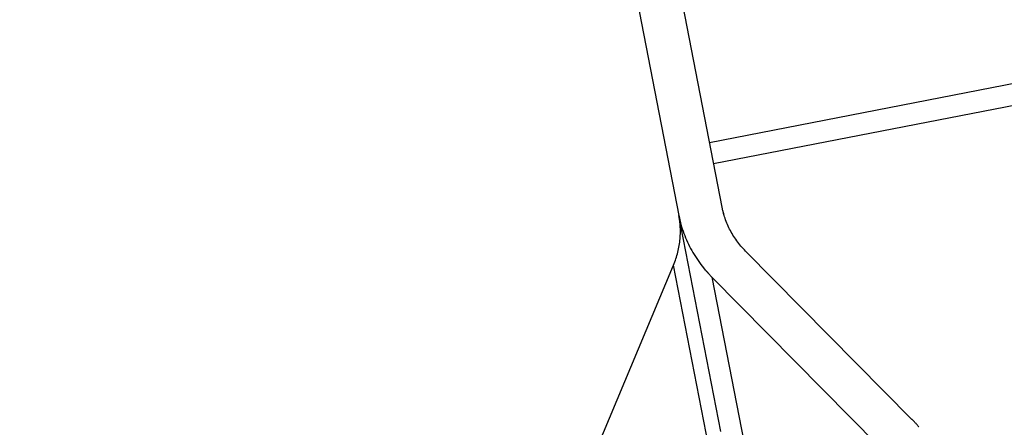
# Model space of a CAD drawing. Extents: x -32.4 to 32.4, y -25.8 to 25.8.
# Drawn here: x 21.5 to 23.3, y -24.7 to -23.9 of the extents above; entities that cross this region are included whole.
import ezdxf

# ---------------------------------------------------------------- set-up
doc = ezdxf.new("R2010")
doc.units = 0
doc.layers.get('0').update_dxf_attribs({"linetype": 'CONTINUOUS'})

msp = doc.modelspace()

# ---------------------------------------------------------------- linework, layer by layer
at = {"color": 0}
for points in [[(19.6808, -8.8196), (22.6908, -24.3048)], [(22.7694, -24.2895), (20.5543, -12.8938)], [(22.7465, -24.1716), (23.7286, -23.9807)], [(23.7363, -24.02), (22.7541, -24.2109)], [(22.7709, -24.2961), (22.7694, -24.2895)], [(22.7709, -24.2963), (22.7709, -24.2963), (22.7709, -24.2963), (22.7709, -24.2966), (22.7709, -24.2969), (22.771, -24.2972), (22.771, -24.2975), (22.7712, -24.2978), (22.7712, -24.2981), (22.7715, -24.2987), (22.7715, -24.299), (22.7717, -24.2993), (22.7717, -24.2996), (22.772, -24.3001), (22.772, -24.3004), (22.7721, -24.3007), (22.7721, -24.301), (22.7723, -24.3013)], [(22.7709, -24.2963), (22.7709, -24.2963), (22.7709, -24.2963), (22.7709, -24.2966), (22.7709, -24.2969), (22.771, -24.2972), (22.771, -24.2975), (22.7712, -24.2978), (22.7712, -24.2981), (22.7715, -24.2987), (22.7715, -24.299), (22.7717, -24.2993), (22.7717, -24.2996), (22.772, -24.3001), (22.772, -24.3004), (22.7721, -24.3007), (22.7721, -24.301), (22.7723, -24.3013)], [(22.8122, -24.3694), (22.8101, -24.3672), (22.808, -24.3649), (22.8059, -24.3626), (22.8039, -24.3602), (22.8018, -24.3579), (22.7999, -24.3554), (22.798, -24.353), (22.7962, -24.3505), (22.7943, -24.348), (22.7926, -24.3454), (22.7909, -24.3429), (22.7893, -24.3402), (22.7877, -24.3376), (22.7861, -24.3349), (22.7847, -24.3322), (22.7833, -24.3295), (22.7819, -24.3268), (22.7805, -24.324), (22.7793, -24.3212), (22.7781, -24.3184), (22.777, -24.3155), (22.7759, -24.3127), (22.7749, -24.3097), (22.7739, -24.3069), (22.7731, -24.3044), (22.7722, -24.3012)], [(22.6811, -24.3949), (22.6822, -24.3921), (22.6833, -24.3891), (22.6844, -24.3862), (22.6854, -24.3832), (22.6863, -24.3803), (22.6873, -24.3773), (22.6881, -24.3743), (22.6889, -24.3714), (22.6896, -24.3684), (22.6903, -24.3653), (22.6909, -24.3623), (22.6915, -24.3592), (22.6919, -24.3562), (22.6923, -24.3532), (22.6927, -24.3501), (22.693, -24.3471), (22.6932, -24.344), (22.6934, -24.3409), (22.6936, -24.3378), (22.6936, -24.3348), (22.6936, -24.3318), (22.6936, -24.3287), (22.6934, -24.3256), (22.6932, -24.3227), (22.693, -24.32), (22.6926, -24.3166)], [(22.6908, -24.3048), (22.6917, -24.3089), (22.6926, -24.313), (22.6936, -24.3171), (22.6947, -24.3211), (22.6959, -24.3252), (22.6971, -24.3292), (22.6985, -24.3333), (22.6999, -24.3372), (22.7015, -24.3412), (22.703, -24.3452), (22.7047, -24.3491), (22.7064, -24.353), (22.7083, -24.3569), (22.7102, -24.3608), (22.7122, -24.3646), (22.7142, -24.3684), (22.7164, -24.3721), (22.7187, -24.3758), (22.721, -24.3794), (22.7233, -24.3831), (22.7258, -24.3866), (22.7283, -24.3902), (22.731, -24.3938), (22.7335, -24.3971), (22.7359, -24.4001), (22.739, -24.4038)], [(22.7672, -24.6976), (22.6908, -24.3048)], [(22.6919, -24.3115), (22.6908, -24.3048)], [(22.6925, -24.3165), (22.6925, -24.3165), (22.6923, -24.3162), (22.6923, -24.3159), (22.6923, -24.3156), (22.6923, -24.3153), (22.6923, -24.3148), (22.6923, -24.3145), (22.6923, -24.3142), (22.6923, -24.3139), (22.6921, -24.3133), (22.6921, -24.313), (22.6921, -24.3127), (22.6921, -24.3124), (22.6921, -24.3121), (22.6921, -24.3118), (22.6921, -24.3115), (22.6921, -24.3115)], [(22.6925, -24.3165), (22.6925, -24.3165), (22.6923, -24.3162), (22.6923, -24.3159), (22.6923, -24.3156), (22.6923, -24.3153), (22.6923, -24.3148), (22.6923, -24.3145), (22.6923, -24.3142), (22.6923, -24.3139), (22.6921, -24.3133), (22.6921, -24.313), (22.6921, -24.3127), (22.6921, -24.3124), (22.6921, -24.3121), (22.6921, -24.3118), (22.6921, -24.3115), (22.6921, -24.3115)], [(23.1152, -24.6756), (22.8122, -24.3694)], [(22.5149, -24.7923), (22.6811, -24.3949)], [(22.7575, -24.7877), (22.6811, -24.3949)], [(22.7395, -24.4041), (22.7395, -24.4041), (22.7395, -24.4043), (22.7397, -24.4046), (22.7399, -24.4049), (22.7402, -24.4053), (22.7405, -24.4056), (22.7408, -24.4059), (22.7411, -24.4062), (22.7416, -24.4068), (22.7419, -24.4071), (22.7422, -24.4074), (22.7425, -24.4077), (22.743, -24.4083), (22.7433, -24.4086), (22.7436, -24.4089), (22.7439, -24.4092), (22.7444, -24.4097)], [(22.7395, -24.4041), (22.7395, -24.4041), (22.7395, -24.4043), (22.7397, -24.4046), (22.7399, -24.4049), (22.7402, -24.4053), (22.7405, -24.4056), (22.7408, -24.4059), (22.7411, -24.4062), (22.7416, -24.4068), (22.7419, -24.4071), (22.7422, -24.4074), (22.7425, -24.4077), (22.743, -24.4083), (22.7433, -24.4086), (22.7436, -24.4089), (22.7439, -24.4092), (22.7444, -24.4097)], [(22.7441, -24.4094), (22.7508, -24.4167)], [(22.7508, -24.4167), (23.0538, -24.7228)], [(22.7508, -24.4167), (22.8272, -24.8095)], [(23.1279, -24.6897), (23.1279, -24.6897), (23.1273, -24.6888), (23.1268, -24.688), (23.1261, -24.6871), (23.1255, -24.6862), (23.1246, -24.6851), (23.1238, -24.6842), (23.1229, -24.6831), (23.122, -24.6822), (23.1209, -24.681), (23.12, -24.6801), (23.1191, -24.6791), (23.1182, -24.6782), (23.1173, -24.6773), (23.1164, -24.6764), (23.1156, -24.6756), (23.115, -24.675)], [(23.1279, -24.6897), (23.1279, -24.6897), (23.1273, -24.6888), (23.1268, -24.688), (23.1261, -24.6871), (23.1255, -24.6862), (23.1246, -24.6851), (23.1238, -24.6842), (23.1229, -24.6831), (23.122, -24.6822), (23.1209, -24.681), (23.12, -24.6801), (23.1191, -24.6791), (23.1182, -24.6782), (23.1173, -24.6773), (23.1164, -24.6764), (23.1156, -24.6756), (23.115, -24.675)]]:
    msp.add_lwpolyline(points, dxfattribs=at)

doc.saveas('drawing.dxf')
